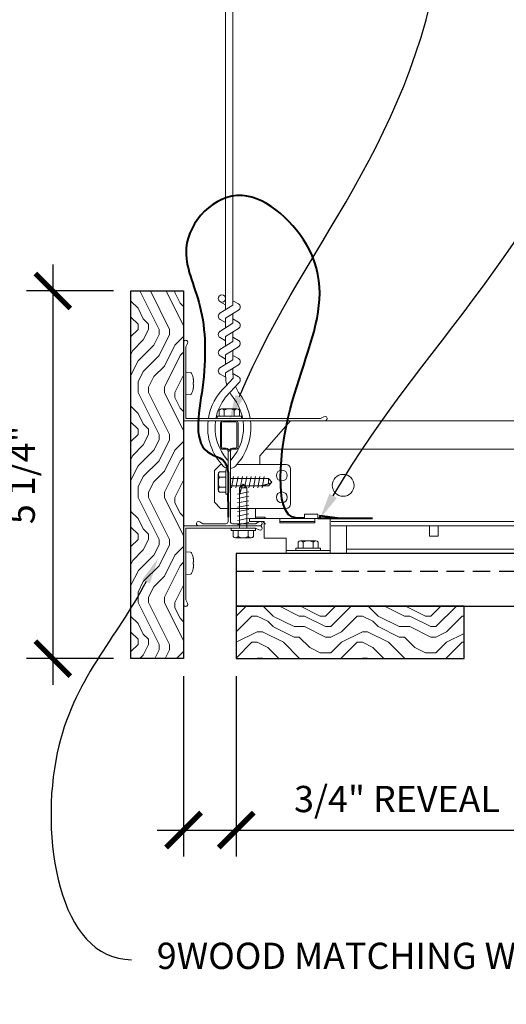
# Model space of a CAD drawing. Units: inches. Extents: x 0 to 3506, y 0 to 1152.
# Drawn here: x 3281 to 3288, y 426 to 440 of the extents above; entities that cross this region are included whole.
import ezdxf
from ezdxf import colors
from ezdxf.entities.mleader import LeaderData, LeaderLine
from ezdxf.enums import TextEntityAlignment as Align
from ezdxf.math import Vec2, Vec3

# ---------------------------------------------------------------- set-up
doc = ezdxf.new("R2010")
doc.units = ezdxf.units.IN
doc.header["$MEASUREMENT"] = 0
doc.header["$PDMODE"] = 3
doc.header["$PDSIZE"] = 0.15625
doc.linetypes.add('HIDDEN', pattern=[0.375, 0.25, -0.125])
doc.layers.get('0').update_dxf_attribs({"lineweight": 25})
for name, color, linetype, lineweight in [('Z-ANNO-DIMS', 1, 'Continuous', 25), ('Z-ANNO-NOTE', 7, 'Continuous', 35), ('Z-CLNG-SUSP', 3, 'Continuous', 18), ('Z-CLNG-TEES', 3, 'Continuous', 18), ('Z-CLNG-WOOD', 5, 'Continuous', 25), ('Z-CLNG-WOOD-PATT', 2, 'Continuous', 15)]:
    doc.layers.add(name, color=color, linetype=linetype, lineweight=lineweight)
doc.layers.add('Z-ANNO-NPLT', color=252, linetype='Continuous', lineweight=35, plot=False)
doc.styles.add('1-4', font='arial.ttf', dxfattribs={"height": 0.375})
doc.styles.get("Standard").update_dxf_attribs({"font": 'arial.ttf', "height": 0.09375})
doc.dimstyles.new('1-4', dxfattribs={"dimscale": 4, "dimtxt": 0.375, "dimasz": 0.125, "dimexe": 0.09375, "dimexo": 0.0625, "dimgap": 0.0625, "dimtad": 1, "dimtoh": 1, "dimdec": 4, "dimzin": 3, "dimdsep": 46, "dimlunit": 5, "dimtxsty": '1-4', "dimblk": 'ARCHTICK', "dimcen": 0, "dimdle": 0.09375, "dimclrd": 256, "dimclre": 256, "dimclrt": 256, "dimadec": 1, "dimazin": 0, "dimtfac": 1, "dimtdec": 4, "dimtofl": 0, "dimtmove": 0, "dimatfit": 3, "dimfxl": 0, "dimfrac": 2, "dimtolj": 1, "dimtzin": 0, "dimlwd": -1, "dimlwe": -1, "dimarcsym": 0})

# ---------------------------------------------------------------- blocks, each defined once
blk = doc.blocks.new('_ARCHTICK')
at = {"color": 0, "linetype": 'ByBlock', "const_width": 0.15}
blk.add_lwpolyline([(-0.5, -0.5), (0.5, 0.5)], dxfattribs=at)
blk = doc.blocks.new('*D40')
at = {"layer": 'Defpoints', "color": 0, "transparency": 16777216}
for p in [(3283.705, 430.766), (3284.457, 430.766), (3284.457, 428.318)]:
    blk.add_point(p, dxfattribs=at)
at = {"layer": 'Z-ANNO-DIMS', "transparency": 16777216}
for p, q in [((3283.705, 430.516), (3283.705, 427.943)), ((3284.457, 430.516), (3284.457, 427.943)), ((3283.33, 428.318), (3284.457, 428.318)), ((3284.457, 428.318), (3288.543, 428.318))]:
    blk.add_line(p, q, dxfattribs=at)
at = {"layer": 'Z-ANNO-DIMS', "transparency": 16777216, "xscale": 0.5, "yscale": 0.5, "zscale": 0.5, "rotation": 180}
blk.add_blockref('_ARCHTICK', (3283.705, 428.318), dxfattribs=at)
at = {"layer": 'Z-ANNO-DIMS', "transparency": 16777216, "xscale": 0.5, "yscale": 0.5, "zscale": 0.5}
blk.add_blockref('_ARCHTICK', (3284.457, 428.318), dxfattribs=at)
at = {"layer": 'Z-ANNO-DIMS', "transparency": 16777216, "insert": (3286.75, 428.762), "char_height": 0.375, "attachment_point": 5, "style": '1-4'}
blk.add_mtext('\\A1;3/4" REVEAL', dxfattribs=at)
blk = doc.blocks.new('*D62')
at = {"layer": 'Defpoints', "color": 0, "transparency": 16777216}
for p in [(3282.955, 436.016), (3281.84, 430.766), (3282.955, 430.766)]:
    blk.add_point(p, dxfattribs=at)
at = {"layer": 'Z-ANNO-DIMS', "transparency": 16777216}
for p, q in [((3281.84, 436.391), (3281.84, 430.391)), ((3282.705, 436.016), (3281.465, 436.016)), ((3282.705, 430.766), (3281.465, 430.766))]:
    blk.add_line(p, q, dxfattribs=at)
at = {"layer": 'Z-ANNO-DIMS', "transparency": 16777216, "xscale": 0.5, "yscale": 0.5, "zscale": 0.5}
for p, rotation in [((3281.84, 436.016), 90), ((3281.84, 430.766), 270)]:
    blk.add_blockref('_ARCHTICK', p, dxfattribs=dict(at, rotation=rotation))
at = {"layer": 'Z-ANNO-DIMS', "transparency": 16777216, "insert": (3281.396, 433.391), "char_height": 0.375, "attachment_point": 5, "rotation": 90, "style": '1-4'}
blk.add_mtext('\\A1;5 1/4"', dxfattribs=at)

msp = doc.modelspace()

# ---------------------------------------------------------------- linework, layer by layer
at = {"layer": 'Z-CLNG-SUSP'}
for p, q in [((3283.84072, 434.68001), (3283.84072, 434.70777)), ((3284.18325, 434.22608), (3284.53125, 434.22608)), ((3284.18325, 434.22608), (3284.18325, 434.19288)), ((3284.21291, 434.22608), (3284.21291, 434.31495)), ((3284.46879, 434.33388), (3284.24571, 434.33388)), ((3284.28508, 434.22608), (3284.28508, 434.31495)), ((3284.42942, 434.22608), (3284.42942, 434.31495)), ((3284.50159, 434.31495), (3284.50159, 434.22608)), ((3284.53125, 434.22608), (3284.53125, 434.19288)), ((3284.17982, 434.19288), (3284.52782, 434.19288)), ((3284.20063, 433.17509), (3284.20063, 433.39817)), ((3284.30843, 433.43097), (3284.21955, 433.43097)), ((3284.30843, 433.46063), (3284.30843, 433.11263)), ((3284.30843, 433.46063), (3284.34163, 433.46063)), ((3284.34163, 433.46063), (3284.34163, 433.11263)), ((3284.30843, 433.3588), (3284.21955, 433.3588)), ((3284.37288, 433.33856), (3284.9147, 433.33856)), ((3284.37288, 433.2347), (3284.9147, 433.2347)), ((3284.3885, 433.20463), (3284.41975, 433.36863)), ((3284.451, 433.20463), (3284.48225, 433.36863)), ((3284.50439, 433.20345), (3284.55632, 433.25538)), ((3284.5135, 433.20463), (3284.54475, 433.36863)), ((3284.53067, 433.20345), (3284.55632, 433.25538)), ((3284.60825, 433.20345), (3284.55632, 433.25538)), ((3284.576, 433.20463), (3284.60725, 433.36863)), ((3284.6385, 433.20463), (3284.66975, 433.36863)), ((3284.701, 433.20463), (3284.73225, 433.36863)), ((3284.7635, 433.20463), (3284.79475, 433.36863)), ((3284.826, 433.20463), (3284.85725, 433.36863)), ((3284.9147, 433.33856), (3284.96663, 433.28663)), ((3284.9147, 433.33856), (3284.9147, 433.26098)), ((3284.9147, 433.26098), (3284.96663, 433.28663)), ((3284.9147, 433.2347), (3284.96663, 433.28663)), ((3284.30843, 433.21446), (3284.21955, 433.21446)), ((3284.21955, 433.14229), (3284.30843, 433.14229)), ((3284.30843, 433.11263), (3284.34163, 433.11263)), ((3284.47432, 433.11475), (3284.63832, 433.146)), ((3284.60825, 433.20345), (3284.53067, 433.20345)), ((3284.47432, 433.05225), (3284.63832, 433.0835)), ((3284.47432, 432.98975), (3284.63832, 433.021)), ((3284.47432, 432.92725), (3284.63832, 432.9585)), ((3284.47432, 432.86475), (3284.63832, 432.896)), ((3284.47432, 432.80225), (3284.63832, 432.8335))]:
    msp.add_line(p, q, dxfattribs=at)
msp.add_lwpolyline([(3283.84072, 434.61187), (3283.84072, 434.6107, -0.05160045), (3283.81693, 434.54714, -0.26126768), (3283.8048, 434.53888), (3283.73639, 434.53289), (3283.73639, 434.85489), (3283.8048, 434.84891, -0.26126768), (3283.81693, 434.84064, -0.05160045), (3283.84072, 434.77708), (3283.84072, 434.77592)], format="xyb", dxfattribs=at)
at = {"layer": 'Z-CLNG-SUSP', "flags": 128}
for points in [[(3283.84717, 434.74441), (3283.84653, 434.74838), (3283.84584, 434.75234), (3283.84511, 434.7563), (3283.84433, 434.76024), (3283.8435, 434.76418), (3283.84262, 434.7681), (3283.84169, 434.77201), (3283.84072, 434.77592)], [(3283.84072, 434.70777), (3283.84169, 434.70787), (3283.84262, 434.70797), (3283.8435, 434.70806), (3283.84433, 434.70815), (3283.84511, 434.70823), (3283.84584, 434.70831), (3283.84653, 434.70838), (3283.84717, 434.70845)], [(3283.84717, 434.67934), (3283.84653, 434.6794), (3283.84584, 434.67948), (3283.84511, 434.67955), (3283.84433, 434.67963), (3283.8435, 434.67972), (3283.84262, 434.67981), (3283.84169, 434.67991), (3283.84072, 434.68001)], [(3283.84072, 434.61187), (3283.84169, 434.61577), (3283.84262, 434.61968), (3283.8435, 434.62361), (3283.84433, 434.62754), (3283.84511, 434.63149), (3283.84584, 434.63544), (3283.84653, 434.63941), (3283.84717, 434.64338)], [(3283.84944, 434.71916), (3283.84928, 434.72233), (3283.84909, 434.7255), (3283.84886, 434.72866), (3283.84859, 434.73182), (3283.84829, 434.73497), (3283.84795, 434.73812), (3283.84758, 434.74127), (3283.84717, 434.74441)], [(3283.84717, 434.70845), (3283.84758, 434.7098), (3283.84795, 434.71114), (3283.84829, 434.71248), (3283.84859, 434.71383), (3283.84886, 434.71516), (3283.84909, 434.7165), (3283.84928, 434.71783), (3283.84944, 434.71916)], [(3283.84944, 434.66862), (3283.84928, 434.66995), (3283.84909, 434.67129), (3283.84886, 434.67262), (3283.84859, 434.67396), (3283.84829, 434.6753), (3283.84795, 434.67664), (3283.84758, 434.67799), (3283.84717, 434.67934)], [(3283.84717, 434.64338), (3283.84758, 434.64652), (3283.84795, 434.64966), (3283.84829, 434.65281), (3283.84859, 434.65597), (3283.84886, 434.65912), (3283.84909, 434.66229), (3283.84928, 434.66545), (3283.84944, 434.66862)], [(3284.81038, 433.2347), (3284.81119, 433.23472), (3284.81212, 433.23477), (3284.81316, 433.23486), (3284.8143, 433.23499), (3284.81554, 433.23515), (3284.8169, 433.23535), (3284.81835, 433.23558), (3284.81991, 433.23585), (3284.82157, 433.23615), (3284.82333, 433.23649), (3284.82519, 433.23687), (3284.82715, 433.23728), (3284.82921, 433.23772), (3284.83136, 433.23819), (3284.83361, 433.2387), (3284.83595, 433.23925), (3284.83837, 433.23983), (3284.84089, 433.24043), (3284.8435, 433.24108), (3284.84619, 433.24175), (3284.84896, 433.24245), (3284.85182, 433.24319), (3284.85475, 433.24395), (3284.85777, 433.24475), (3284.86086, 433.24557), (3284.86402, 433.24642), (3284.86725, 433.2473), (3284.87056, 433.24821), (3284.87393, 433.24914), (3284.87736, 433.2501), (3284.88086, 433.25109), (3284.88441, 433.2521), (3284.88802, 433.25313), (3284.89169, 433.25419), (3284.89541, 433.25527), (3284.89918, 433.25637), (3284.90299, 433.25749), (3284.90685, 433.25864), (3284.91076, 433.2598), (3284.9147, 433.26098)], [(3284.50439, 433.09913), (3284.50441, 433.09995), (3284.50446, 433.10088), (3284.50455, 433.10191), (3284.50468, 433.10305), (3284.50484, 433.1043), (3284.50504, 433.10565), (3284.50527, 433.10711), (3284.50554, 433.10867), (3284.50584, 433.11033), (3284.50618, 433.11209), (3284.50656, 433.11395), (3284.50697, 433.11591), (3284.50741, 433.11796), (3284.50788, 433.12012), (3284.5084, 433.12236), (3284.50894, 433.1247), (3284.50952, 433.12713), (3284.51012, 433.12965), (3284.51077, 433.13225), (3284.51144, 433.13494), (3284.51214, 433.13772), (3284.51288, 433.14057), (3284.51364, 433.14351), (3284.51444, 433.14652), (3284.51526, 433.14961), (3284.51611, 433.15277), (3284.51699, 433.15601), (3284.5179, 433.15931), (3284.51883, 433.16268), (3284.51979, 433.16611), (3284.52078, 433.16961), (3284.52179, 433.17317), (3284.52282, 433.17678), (3284.52388, 433.18044), (3284.52496, 433.18416), (3284.52606, 433.18793), (3284.52718, 433.19175), (3284.52833, 433.19561), (3284.52949, 433.19951), (3284.53067, 433.20345)]]:
    msp.add_lwpolyline(points, dxfattribs=at)
at = {"layer": 'Z-CLNG-SUSP', "extrusion": (0, 0, -1), "flags": 128}
for points in [[(-3284.21291, 434.31495), (-3284.23009, 434.32881), (-3284.249, 434.33141), (-3284.2679, 434.32881), (-3284.28508, 434.31495)], [(-3284.28508, 434.31495), (-3284.31944, 434.32881), (-3284.35725, 434.33141), (-3284.39506, 434.32881), (-3284.42942, 434.31495)], [(-3284.42942, 434.31495), (-3284.4466, 434.32881), (-3284.4655, 434.33141), (-3284.48441, 434.32881), (-3284.50159, 434.31495)], [(-3284.21955, 433.43097), (-3284.2057, 433.41379), (-3284.2031, 433.39488), (-3284.2057, 433.37598), (-3284.21955, 433.3588)], [(-3284.21955, 433.3588), (-3284.2057, 433.32444), (-3284.2031, 433.28663), (-3284.2057, 433.24881), (-3284.21955, 433.21446)], [(-3284.21955, 433.21446), (-3284.2057, 433.19728), (-3284.2031, 433.17838), (-3284.2057, 433.15947), (-3284.21955, 433.14229)]]:
    msp.add_lwpolyline(points, dxfattribs=at)
at = {"layer": 'Z-CLNG-SUSP'}
for centre, start, end in [((3284.24571, 434.29599), 90, 149.969892), ((3284.46879, 434.29599), 30.030108, 90), ((3284.23851, 433.39817), 120.030108, 180), ((3284.23851, 433.17509), 180, 239.969892)]:
    msp.add_arc(centre, 0.03789, start, end, dxfattribs=at)
at = {"layer": 'Z-CLNG-TEES'}
for p, q in [((3284.79475, 433.53663), (3284.79475, 433.66163)), ((3284.87678, 433.75538), (3308.10756, 433.75538)), ((3284.14525, 433.44963), (3284.23225, 433.53663)), ((3284.2509, 433.53663), (3284.23225, 433.53663)), ((3284.34163, 433.48088), (3284.34163, 433.59447)), ((3285.16975, 433.53663), (3284.4636, 433.53663)), ((3284.14525, 433.44963), (3284.14525, 432.99863)), ((3285.23225, 432.97413), (3285.23225, 433.47413)), ((3284.14525, 432.99863), (3284.23225, 432.91163)), ((3284.34163, 432.91163), (3284.23225, 432.91163)), ((3284.37288, 432.91163), (3285.16975, 432.91163)), ((3284.73225, 432.76613), (3284.73225, 432.91163)), ((3284.73225, 432.78663), (3284.86213, 432.78663)), ((3284.73225, 432.72413), (3284.83624, 432.72413)), ((3284.83624, 432.72413), (3284.8738, 432.68657)), ((3284.86213, 432.78663), (3284.88263, 432.76613)), ((3285.8118, 432.72413), (3307.00034, 432.72413)), ((3284.22189, 432.66156), (3284.22191, 432.66163)), ((3285.8118, 432.66163), (3307.00034, 432.66163)), ((3286.03055, 432.26613), (3286.03055, 432.66163)), ((3286.03055, 432.32863), (3294.51764, 432.32863)), ((3286.03055, 432.26613), (3294.51764, 432.26613))]:
    msp.add_line(p, q, dxfattribs=at)
msp.add_lwpolyline([(3285.72214, 434.16163), (3283.70514, 434.16163), (3283.70514, 435.28009, -1.30322537), (3283.76345, 435.26446), (3283.73639, 435.21759), (3283.73639, 434.19288), (3285.65964, 434.19288), (3285.70651, 434.21994, -1.30322537)], format="xyb", close=True, dxfattribs=at)
msp.add_lwpolyline([(3287.21223, 432.66163), (3287.21223, 432.51613), (3287.33723, 432.51613), (3287.33723, 432.66163)], dxfattribs=at)
for centre, radius in [((3285.10725, 433.38038), 0.07812), ((3285.98225, 433.23975), 0.15625), ((3285.10725, 433.06788), 0.07812)]:
    msp.add_circle(centre, radius, dxfattribs=at)
for centre, start, end in [((3285.16975, 433.47413), 360, 90), ((3285.16975, 432.97413), 270, 0)]:
    msp.add_arc(centre, 0.0625, start, end, dxfattribs=at)

# ---------------------------------------------------------------- texts
at = {"layer": 'Z-ANNO-NPLT'}
msp.add_text('3/4" THICK MEMBERS', height=132, rotation=32.82588, dxfattribs=at).set_placement((1799.12124, 120.12406), align=Align.TOP_LEFT)

# ---------------------------------------------------------------- leaders
at = {"layer": 'Z-ANNO-NOTE'}
ml = msp.add_multileader_mtext('Standard', dxfattribs=at)
ml.set_content('9WOOD SAFETY CLIP (FACTORY ATACHED) ', color=256, style='1-4')
ml.set_leader_properties()
ml.build(insert=Vec2(0, 0))
ml.multileader.update_dxf_attribs({"leader_type": 2, "text_right_attachment_type": 3, "dogleg_length": 0.36, "arrow_head_size": 0.375, "scale": 4})
ctx = ml.context
ctx.base_point, ctx.scale, ctx.char_height, ctx.arrow_head_size, ctx.landing_gap_size, ctx.plane_origin = Vec3(3300.65756, 426.86447), 4, 0.375, 0.375, 0.36, Vec3(3300.91699, 423.0615)
ctx.right_attachment, ctx.text_align_type = 3, 2
notes = []
notes.append((ctx, [(0, (1, 1, 0), (3308.26759, 426.22617), (-1, 0), 1.44, [(0, [(3308.62534, 432.66163), (3308.38612, 426.47037)], 0, [])])]))
ctx.mtext.insert, ctx.mtext.width, ctx.mtext.alignment, ctx.mtext.flow_direction = Vec3(3306.46759, 427.1071), 6.0627207, 3, 5
ml = msp.add_multileader_mtext('Standard', dxfattribs=at)
ml.set_content('9WOOD MATCHING WOOD TRIM (ATTACHMENT HARDWARE AND INSTALLATION BY SUBCONTRACTOR)', color=256, style='1-4')
ml.set_leader_properties()
ml.build(insert=Vec2(0, 0))
ml.multileader.update_dxf_attribs({"leader_type": 2, "text_right_attachment_type": 3, "dogleg_length": 0.36, "arrow_head_size": 0.375, "scale": 4})
ctx = ml.context
ctx.base_point, ctx.scale, ctx.char_height, ctx.arrow_head_size, ctx.landing_gap_size, ctx.plane_origin = Vec3(3282.96314, 426.46813), 4, 0.375, 0.375, 0.36, Vec3(3284.99097, 426.87297)
ctx.right_attachment = 3
notes.append((ctx, [(0, (1, 1, 0), (3281.52314, 426.46813), (1, 0), 1.44, [(0, [(3283.3426, 432.20064), (3281.90322, 429.42365)], 0, [])])]))
ctx.mtext.insert, ctx.mtext.width, ctx.mtext.flow_direction = Vec3(3283.32314, 426.71075), 10.0079958, 5
for ctx, leaders in notes:
    for number, flags, end, landing, length, lines in leaders:
        leader = LeaderData()
        leader.index, (leader.has_last_leader_line, leader.has_dogleg_vector, leader.attachment_direction) = number, flags
        leader.last_leader_point, leader.dogleg_vector, leader.dogleg_length = Vec3(end), Vec3(landing), length
        for number, points, colour, breaks in lines:
            line = LeaderLine()
            line.index, line.vertices, line.color, line.breaks = number, Vec3.list(points), colors.encode_raw_color(colour), breaks
            leader.lines.append(line)
        ctx.leaders.append(leader)

# ---------------------------------------------------------------- next in the draw order: leaders
ml = msp.add_multileader_mtext('Standard', dxfattribs=at)
ml.set_content('SUPPLEMENTAL 15/16" HD T-BAR MAINRUNNER (BY SUBCONTRACTOR)', color=256)
ml.set_leader_properties()
ml.build(insert=Vec2(0, 0))
ml.multileader.update_dxf_attribs({"leader_type": 2, "text_right_attachment_type": 3, "dogleg_length": 0.36, "arrow_head_size": 0.375, "scale": 4})
ctx = ml.context
ctx.base_point, ctx.scale, ctx.char_height, ctx.arrow_head_size, ctx.landing_gap_size, ctx.plane_origin = Vec3(3288.31532, 443.89998), 4, 0.375, 0.375, 0.36, Vec3(3286.96041, 443.41332)
ctx.right_attachment = 3
notes = []
notes.append((ctx, [(0, (1, 1, 0), (3286.87532, 443.89998), (1, 0), 1.44, [(0, [(3284.35725, 434.16163), (3287.45471, 441.55545)], 0, [])])]))
ctx.mtext.insert, ctx.mtext.width, ctx.mtext.flow_direction = Vec3(3288.67532, 444.14261), 6.7665849, 5
ctx.mtext.has_bg_fill, ctx.mtext.bg_color, ctx.mtext.bg_scale_factor, ctx.mtext.bg_transparency, ctx.mtext.use_window_bg_color = 1, -1023410167, 1.5, 0, 1
for ctx, leaders in notes:
    for number, flags, end, landing, length, lines in leaders:
        leader = LeaderData()
        leader.index, (leader.has_last_leader_line, leader.has_dogleg_vector, leader.attachment_direction) = number, flags
        leader.last_leader_point, leader.dogleg_vector, leader.dogleg_length = Vec3(end), Vec3(landing), length
        for number, points, colour, breaks in lines:
            line = LeaderLine()
            line.index, line.vertices, line.color, line.breaks = number, Vec3.list(points), colors.encode_raw_color(colour), breaks
            leader.lines.append(line)
        ctx.leaders.append(leader)

# ---------------------------------------------------------------- next in the draw order: linework, layer by layer
at = {"layer": 'Z-CLNG-TEES'}
for p, q in [((3284.30495, 435.93596), (3284.28102, 435.95141)), ((3284.30495, 435.81651), (3284.22634, 435.86227)), ((3284.79475, 433.66163), (3285.23225, 434.16163)), ((3285.23225, 434.16163), (3307.75209, 434.16163))]:
    msp.add_line(p, q, dxfattribs=at)
for points in [[(3284.2232, 435.69732), (3284.40955, 435.81317), (3284.40955, 442.98485)], [(3284.30495, 435.74815), (3284.30495, 442.98485)], [(3284.2232, 435.43732), (3284.40955, 435.55317), (3284.40955, 435.69001)], [(3284.2232, 435.17732), (3284.40955, 435.29317), (3284.40955, 435.43001)], [(3284.2232, 434.91732), (3284.40955, 435.03317), (3284.40955, 435.17001)]]:
    msp.add_lwpolyline(points, dxfattribs=at)
for points in [[(3284.40955, 435.87507), (3284.48816, 435.8293, -0.56534913), (3284.48946, 435.73969), (3284.30495, 435.62498), (3284.30495, 435.48815)], [(3284.30495, 435.56314), (3284.22634, 435.6089, -0.57928661), (3284.22693, 435.69964)], [(3284.30495, 435.22815), (3284.30495, 435.36498), (3284.48946, 435.47969, 0.56534913), (3284.48816, 435.5693), (3284.40955, 435.61507)], [(3284.30495, 435.30314), (3284.22634, 435.3489, -0.57928661), (3284.22693, 435.43964)], [(3284.40955, 435.35507), (3284.48816, 435.3093, -0.56534913), (3284.48946, 435.21969), (3284.30495, 435.10498), (3284.30495, 434.96815)], [(3284.30495, 435.04314), (3284.22634, 435.0889, -0.57928661), (3284.22693, 435.17964)], [(3284.40955, 435.09507), (3284.48816, 435.0493, -0.56534913), (3284.48946, 434.95969), (3284.30495, 434.84498), (3284.30495, 434.80399, 0.06752809), (3284.32303, 434.67077)], [(3284.22693, 434.91964, 0.57928661), (3284.22634, 434.8289), (3284.30495, 434.78314)], [(3284.40955, 434.91001), (3284.40955, 434.83938, 0.03490952), (3284.41441, 434.76982), (3284.30495, 434.65118, 0.16766341), (3284.0595, 434.19288, 0.16766341)], [(3284.40957, 434.83506), (3284.48816, 434.7893, -0.47961221), (3284.50029, 434.70864), (3284.30495, 434.49693, 0.12278224), (3284.16579, 434.19288, 0.12278224)], [(3284.655, 434.19288, 0.12035056), (3284.50807, 434.54137, -0.06285654), (3284.44661, 434.65047)], [(3284.54885, 434.19288, 0.12139394), (3284.41211, 434.49467, -0.04141373), (3284.36651, 434.56364)], [(3284.05511, 434.16163, 0.22640155), (3284.27463, 433.5111, 0.15032258), (3284.34163, 433.48088)], [(3284.16068, 434.16163, 0.22302278), (3284.33413, 433.6005, 0.07745984), (3284.34163, 433.59447)], [(3284.37288, 433.48088, 0.15032258), (3284.43988, 433.5111, 0.22640155), (3284.65939, 434.16163, 0.22640155)], [(3284.37288, 433.59447, 0.07745984), (3284.38037, 433.6005, 0.22258101), (3284.55392, 434.16163, 0.22258101)]]:
    msp.add_lwpolyline(points, format="xyb", dxfattribs=at)
for points in [[(3284.77913, 432.71994), (3284.73225, 432.69288), (3284.40413, 432.69288, -0.41421356), (3284.37288, 432.72413), (3284.37288, 433.72413, -0.41421356), (3284.40413, 433.75538), (3284.451, 433.75538, 0.41421356), (3284.48225, 433.78663), (3284.48225, 434.13038, 0.41421356), (3284.451, 434.16163), (3284.2635, 434.16163, 0.41421356), (3284.23225, 434.13038), (3284.23225, 433.78663, 0.41421356), (3284.2635, 433.75538), (3284.31038, 433.75538, -0.41421356), (3284.34163, 433.72413), (3284.34163, 432.72413, -0.41421356), (3284.31038, 432.69288), (3283.98225, 432.69288), (3283.93538, 432.71994, 1.30322537), (3283.91975, 432.66163), (3284.79475, 432.66163, 1.30322537)], [(3284.31038, 433.77205), (3284.2635, 433.77205, -0.41421356), (3284.24788, 433.78767), (3284.24788, 434.13142, -0.41421356), (3284.2635, 434.14705), (3284.451, 434.14705, -0.41421356), (3284.46663, 434.13142), (3284.46663, 433.78767, -0.41421356), (3284.451, 433.77205), (3284.40413, 433.77205, 0.41421356), (3284.35725, 433.72517, 0.41421356)]]:
    msp.add_lwpolyline(points, format="xyb", close=True, dxfattribs=at)
msp.add_circle((3284.25265, 435.90747), 0.0523, dxfattribs=at)

# ---------------------------------------------------------------- next in the draw order: leaders
at = {"layer": 'Z-ANNO-NOTE'}
ml = msp.add_multileader_mtext('Standard', dxfattribs=at)
ml.set_content('LIFT & LOCK DOUBLE STEP CLIP (FACTORY ATTACHED)', color=256)
ml.set_leader_properties()
ml.build(insert=Vec2(0, 0))
ml.multileader.update_dxf_attribs({"leader_type": 2, "text_right_attachment_type": 3, "dogleg_length": 0.36, "arrow_head_size": 0.375, "scale": 4})
ctx = ml.context
ctx.base_point, ctx.scale, ctx.char_height, ctx.arrow_head_size, ctx.landing_gap_size, ctx.plane_origin = Vec3(3290.71729, 441.44872), 4, 0.375, 0.375, 0.36, Vec3(3289.36238, 440.96205)
ctx.right_attachment = 3
notes = []
notes.append((ctx, [(0, (1, 1, 0), (3289.27729, 441.44872), (1, 0), 1.44, [(0, [(3285.6515, 432.76613), (3289.99759, 440.23756)], 0, [])])]))
ctx.mtext.insert, ctx.mtext.width, ctx.mtext.flow_direction = Vec3(3291.07729, 441.69135), 7.3124, 5
ctx.mtext.has_bg_fill, ctx.mtext.bg_color, ctx.mtext.bg_scale_factor, ctx.mtext.bg_transparency, ctx.mtext.use_window_bg_color = 1, -1023410167, 1.5, 0, 1
for ctx, leaders in notes:
    for number, flags, end, landing, length, lines in leaders:
        leader = LeaderData()
        leader.index, (leader.has_last_leader_line, leader.has_dogleg_vector, leader.attachment_direction) = number, flags
        leader.last_leader_point, leader.dogleg_vector, leader.dogleg_length = Vec3(end), Vec3(landing), length
        for number, points, colour, breaks in lines:
            line = LeaderLine()
            line.index, line.vertices, line.color, line.breaks = number, Vec3.list(points), colors.encode_raw_color(colour), breaks
            leader.lines.append(line)
        ctx.leaders.append(leader)

# ---------------------------------------------------------------- next in the draw order: leaders
ml = msp.add_multileader_mtext('Standard', dxfattribs=at)
ml.set_content('9WOOD SINGLE STEP CLIP (FACTORY ATTACHED)', color=256, style='1-4')
ml.set_leader_properties()
ml.build(insert=Vec2(0, 0))
ml.multileader.update_dxf_attribs({"leader_type": 2, "text_right_attachment_type": 3, "dogleg_length": 0.36, "arrow_head_size": 0.375, "scale": 4})
ctx = ml.context
ctx.base_point, ctx.scale, ctx.char_height, ctx.arrow_head_size, ctx.landing_gap_size, ctx.plane_origin = Vec3(3298.32967, 428.50134), 4, 0.375, 0.375, 0.36, Vec3(3310.30429, 431.73873)
ctx.right_attachment, ctx.text_align_type = 3, 2
notes = []
notes.append((ctx, [(0, (1, 1, 0), (3307.31539, 427.86304), (-1, 0), 1.44, [(0, [(3307.41602, 432.72413), (3307.24348, 428.12896)], 0, [])])]))
ctx.mtext.insert, ctx.mtext.width, ctx.mtext.alignment, ctx.mtext.flow_direction = Vec3(3305.51539, 428.74397), 6.8685454, 3, 5
ctx.mtext.has_bg_fill, ctx.mtext.bg_color, ctx.mtext.bg_scale_factor, ctx.mtext.bg_transparency, ctx.mtext.use_window_bg_color = 1, -1023410167, 1.5, 0, 1
for ctx, leaders in notes:
    for number, flags, end, landing, length, lines in leaders:
        leader = LeaderData()
        leader.index, (leader.has_last_leader_line, leader.has_dogleg_vector, leader.attachment_direction) = number, flags
        leader.last_leader_point, leader.dogleg_vector, leader.dogleg_length = Vec3(end), Vec3(landing), length
        for number, points, colour, breaks in lines:
            line = LeaderLine()
            line.index, line.vertices, line.color, line.breaks = number, Vec3.list(points), colors.encode_raw_color(colour), breaks
            leader.lines.append(line)
        ctx.leaders.append(leader)

# ---------------------------------------------------------------- next in the draw order: hatches: boundary and pattern name
at = {"layer": 'Z-CLNG-WOOD-PATT'}
h = msp.add_hatch(dxfattribs=at)
h.set_pattern_fill('ENDGRAIN', color=256, scale=1.5, angle=90, style=0)
h.set_pattern_definition([(90, (3283.9551, 430.9661), (-1.5, 1.5), [0.075, -1.425]), (90, (3283.8051, 429.9161), (-1.5, 1.5), [0.15, -1.35]), (90, (3283.7301, 430.8911), (-1.5, 1.5), [0.075, -1.425]), (90, (3283.5801, 429.9911), (-1.5, 1.5), [0.075, -1.425]), (90, (3283.5051, 430.8911), (-1.5, 1.5), [0.075, -1.425]), (90, (3283.4301, 430.0661), (-1.5, 1.5), [0.075, -1.425]), (90, (3283.3551, 430.8911), (-1.5, 1.5), [0.075, -1.425]), (90, (3283.2051, 430.0661), (-1.5, 1.5), [0.075, -0.825, 0.075, -0.525]), (90, (3283.0551, 430.0661), (-1.5, 1.5), [0.15, -0.75, 0.075, -0.525]), (90, (3282.8301, 429.9911), (-1.5, 1.5), [0.075, -0.225, 0.075, -0.6, 0.075, -0.45]), (90, (3282.6801, 429.9161), (-1.5, 1.5), [0.075, -0.3, 0.15, -0.975]), (90, (3282.6051, 430.8911), (-1.5, 1.5), [0.075, -1.425]), (90, (3282.5301, 429.9161), (-1.5, 1.5), [0.075, -0.375, 0.075, -0.975]), (135, (3283.9551, 429.7661), (-1.5, -4e-16), [0.21213, -1.9092]), (135, (3283.9551, 431.0411), (-1.5, -4e-16), [0.42426, -1.69706]), (135, (3283.2051, 431.0411), (-1.5, -4e-16), [0.10607, -2.01526]), (135, (3283.0551, 429.7661), (-1.5, -4e-16), [0.3182, -1.80312]), (135, (3283.0551, 431.0411), (-1.5, -4e-16), [0.53033, -1.591]), (135, (3282.8301, 431.0411), (-1.5, -4e-16), [0.3182, -1.80312]), (45, (3282.6801, 430.7411), (-2e-16, 1.5), [0.10607, -2.01526]), (45, (3283.8801, 430.2161), (-2e-16, 1.5), [0.21213, -1.9092]), (45, (3283.2801, 430.2911), (-2e-16, 1.5), [0.21213, -1.9092]), (45, (3283.5801, 430.7411), (-2e-16, 1.5), [0.21213, -1.9092]), (45, (3282.9801, 430.6661), (-2e-16, 1.5), [0.21213, -1.9092]), (45, (3282.8301, 430.7411), (-2e-16, 1.5), [0.3182, -1.80312]), (45, (3283.7301, 430.3661), (-2e-16, 1.5), [0.3182, -1.80312]), (45, (3283.6551, 430.5911), (-2e-16, 1.5), [0.3182, -1.80312]), (45, (3283.1301, 430.3661), (-2e-16, 1.5), [0.3182, -1.80312]), (45, (3283.0551, 430.5161), (-2e-16, 1.5), [0.3182, -1.80312]), (116.565, (3283.65514, 429.8411), (-6e-10, 1.5), [0.1677, -3.1864]), (116.565, (3283.73014, 430.9661), (-6e-10, 1.5), [0.67082, -2.68328]), (116.565, (3283.50514, 430.9661), (-6e-10, 1.5), [0.67082, -2.68328]), (116.565, (3283.35514, 430.9661), (-6e-10, 1.5), [0.67082, -1.005, 0.33541, -1.34287]), (116.565, (3283.13014, 431.1161), (-6e-10, 1.5), [0.1677, -3.1864]), (116.565, (3282.60514, 429.7661), (-6e-10, 1.5), [0.1677, -3.1864]), (116.565, (3282.60514, 430.9661), (-6e-10, 1.5), [0.3354, -3.0187]), (63.435, (3283.95514, 430.5911), (6e-10, 1.5), [0.3354, -3.0187]), (63.435, (3283.58014, 430.0661), (6e-10, 1.5), [0.3354, -3.0187]), (63.435, (3283.80514, 430.0661), (6e-10, 1.5), [0.1677, -3.1864]), (63.435, (3283.43014, 430.1411), (6e-10, 1.5), [0.50312, -2.85099]), (63.435, (3283.43014, 430.4411), (6e-10, 1.5), [0.3354, -3.0187]), (63.435, (3283.35514, 430.5911), (6e-10, 1.5), [0.3354, -3.0187]), (63.435, (3283.20514, 430.1411), (6e-10, 1.5), [0.1677, -3.1864]), (63.435, (3283.05514, 430.2161), (6e-10, 1.5), [0.1677, -3.1864]), (63.435, (3282.75514, 430.8161), (6e-10, 1.5), [0.1677, -3.1864]), (63.435, (3283.28014, 430.7411), (6e-10, 1.5), [0.1677, -3.1864]), (63.435, (3282.83014, 430.0661), (6e-10, 1.5), [0.50312, -2.85099]), (63.435, (3282.68014, 429.9911), (6e-10, 1.5), [0.3354, -3.0187]), (63.435, (3283.13014, 430.8161), (6e-10, 1.5), [0.1677, -1.5093, 0.1677, -1.5094]), (63.435, (3282.83014, 430.3661), (6e-10, 1.5), [0.3354, -3.0187]), (63.435, (3282.68014, 430.4411), (6e-10, 1.5), [0.3354, -3.0187]), (63.435, (3282.53014, 429.9911), (6e-10, 1.5), [0.3354, -3.0187]), (63.435, (3282.53014, 430.4411), (6e-10, 1.5), [0.3354, -3.0187])])
h.paths.add_polyline_path([(3282.95514, 430.76613), (3283.70514, 430.76613), (3283.70514, 436.01613), (3282.95514, 436.01613)])
h = msp.add_hatch(dxfattribs=at)
h.set_pattern_fill('ENDGRAIN', color=256, scale=1.5, angle=180, style=0)
h.set_pattern_definition([(180, (3289.2551, 336.4978), (-1.5, -1.5), [0.075, -1.425]), (180, (3290.3051, 336.3478), (-1.5, -1.5), [0.15, -1.35]), (180, (3289.3301, 336.2728), (-1.5, -1.5), [0.075, -1.425]), (180, (3290.2301, 336.1228), (-1.5, -1.5), [0.075, -1.425]), (180, (3289.3301, 336.0478), (-1.5, -1.5), [0.075, -1.425]), (180, (3290.1551, 335.9728), (-1.5, -1.5), [0.075, -1.425]), (180, (3289.3301, 335.8978), (-1.5, -1.5), [0.075, -1.425]), (180, (3290.1551, 335.7478), (-1.5, -1.5), [0.075, -0.825, 0.075, -0.525]), (180, (3290.1551, 335.5978), (-1.5, -1.5), [0.15, -0.75, 0.075, -0.525]), (180, (3290.2301, 335.3728), (-1.5, -1.5), [0.075, -0.225, 0.075, -0.6, 0.075, -0.45]), (180, (3290.3051, 335.2228), (-1.5, -1.5), [0.075, -0.3, 0.15, -0.975]), (180, (3289.3301, 335.1478), (-1.5, -1.5), [0.075, -1.425]), (180, (3290.3051, 335.0728), (-1.5, -1.5), [0.075, -0.375, 0.075, -0.975]), (225, (3290.4551, 336.4978), (-2e-15, -1.5), [0.212132, -1.909189]), (225, (3289.1801, 336.4978), (-2e-15, -1.5), [0.424264, -1.697056]), (225, (3289.1801, 335.7478), (-2e-15, -1.5), [0.106065, -2.015255]), (225, (3290.4551, 335.5978), (-2e-15, -1.5), [0.318198, -1.803122]), (225, (3289.1801, 335.5978), (-2e-15, -1.5), [0.53033, -1.59099]), (225, (3289.1801, 335.3728), (-2e-15, -1.5), [0.318198, -1.803122]), (135, (3289.4801, 335.2228), (-1.5, 2e-15), [0.106065, -2.015255]), (135, (3290.0051, 336.4228), (-1.5, 2e-15), [0.212132, -1.909189]), (135, (3289.9301, 335.8228), (-1.5, 2e-15), [0.212132, -1.909189]), (135, (3289.4801, 336.1228), (-1.5, 2e-15), [0.212132, -1.909189]), (135, (3289.5551, 335.5228), (-1.5, 2e-15), [0.212132, -1.909189]), (135, (3289.4801, 335.3728), (-1.5, 2e-15), [0.318198, -1.803122]), (135, (3289.8551, 336.2728), (-1.5, 2e-15), [0.318198, -1.803122]), (135, (3289.6301, 336.1978), (-1.5, 2e-15), [0.318198, -1.803122]), (135, (3289.8551, 335.6728), (-1.5, 2e-15), [0.318198, -1.803122]), (135, (3289.7051, 335.5978), (-1.5, 2e-15), [0.318198, -1.803122]), (206.56505, (3290.3801, 336.1978), (-1.5, -6e-10), [0.167705, -3.186397]), (206.56505, (3289.2551, 336.2728), (-1.5, -6e-10), [0.67082, -2.683282]), (206.56505, (3289.2551, 336.0478), (-1.5, -6e-10), [0.67082, -2.683282]), (206.56505, (3289.2551, 335.8978), (-1.5, -6e-10), [0.670821, -1.005, 0.335415, -1.342866]), (206.56505, (3289.1051, 335.6728), (-1.5, -6e-10), [0.167705, -3.186397]), (206.56505, (3290.4551, 335.1478), (-1.5, -6e-10), [0.167705, -3.186397]), (206.56505, (3289.2551, 335.1478), (-1.5, -6e-10), [0.33541, -3.018692]), (153.43495, (3289.6301, 336.4978), (-1.5, 6e-10), [0.33541, -3.018692]), (153.43495, (3290.1551, 336.1228), (-1.5, 6e-10), [0.33541, -3.018692]), (153.43495, (3290.1551, 336.3478), (-1.5, 6e-10), [0.167705, -3.186392]), (153.43495, (3290.0801, 335.9728), (-1.5, 6e-10), [0.503115, -2.850987]), (153.43495, (3289.7801, 335.9728), (-1.5, 6e-10), [0.33541, -3.018692]), (153.43495, (3289.6301, 335.8978), (-1.5, 6e-10), [0.33541, -3.018692]), (153.43495, (3290.0801, 335.7478), (-1.5, 6e-10), [0.167705, -3.186392]), (153.43495, (3290.0051, 335.5978), (-1.5, 6e-10), [0.167705, -3.186392]), (153.43495, (3289.4051, 335.2978), (-1.5, 6e-10), [0.167705, -3.186392]), (153.43495, (3289.4801, 335.8228), (-1.5, 6e-10), [0.167705, -3.186392]), (153.43495, (3290.1551, 335.3728), (-1.5, 6e-10), [0.503115, -2.850987]), (153.43495, (3290.2301, 335.2228), (-1.5, 6e-10), [0.33541, -3.018692]), (153.43495, (3289.4051, 335.6728), (-1.5, 6e-10), [0.1677, -1.5093, 0.1677, -1.509402]), (153.43495, (3289.8551, 335.3728), (-1.5, 6e-10), [0.33541, -3.018692]), (153.43495, (3289.7801, 335.2228), (-1.5, 6e-10), [0.33541, -3.018692]), (153.43495, (3290.2301, 335.0728), (-1.5, 6e-10), [0.33541, -3.018692]), (153.43495, (3289.7801, 335.0728), (-1.5, 6e-10), [0.33541, -3.018692])])
h.paths.add_polyline_path([(3284.45668, 431.51613), (3284.45668, 430.76613), (3287.70668, 430.76613), (3287.70668, 431.51613)])

# ---------------------------------------------------------------- next in the draw order: linework, layer by layer
at = {"layer": 'Z-CLNG-SUSP'}
for p, q in [((3284.50439, 432.63038), (3284.50439, 433.20345)), ((3284.60825, 432.63038), (3284.60825, 433.20345)), ((3284.47432, 432.73975), (3284.63832, 432.771)), ((3284.47432, 432.67725), (3284.63832, 432.7085)), ((3285.0765, 432.72413), (3285.5765, 432.72413)), ((3284.38232, 432.59718), (3284.38232, 432.63038)), ((3284.73032, 432.63038), (3284.38232, 432.63038)), ((3284.73032, 432.59718), (3284.38232, 432.59718)), ((3284.41198, 432.5083), (3284.41198, 432.59718)), ((3284.48415, 432.59718), (3284.48415, 432.5083)), ((3284.62849, 432.59718), (3284.62849, 432.5083)), ((3284.70066, 432.59718), (3284.70066, 432.5083)), ((3284.73032, 432.59718), (3284.73032, 432.63038)), ((3284.44478, 432.48938), (3284.66786, 432.48938)), ((3285.33841, 432.4302), (3285.33841, 432.34133)), ((3285.37121, 432.44913), (3285.59429, 432.44913)), ((3285.41058, 432.34133), (3285.41058, 432.4302)), ((3285.55492, 432.34133), (3285.55492, 432.4302)), ((3285.62709, 432.34133), (3285.62709, 432.4302)), ((3285.79525, 432.30813), (3285.17025, 432.30813)), ((3285.65675, 432.34133), (3285.30875, 432.34133)), ((3285.30875, 432.34133), (3285.30875, 432.30813)), ((3285.65675, 432.30813), (3285.30875, 432.30813)), ((3285.65675, 432.34133), (3285.65675, 432.30813)), ((3283.84072, 432.14324), (3283.84072, 432.11549))]:
    msp.add_line(p, q, dxfattribs=at)
at = {"layer": 'Z-CLNG-SUSP', "lineweight": 40}
msp.add_line((3285.62025, 432.77224), (3286.4015, 432.77224), dxfattribs=at)
at = {"layer": 'Z-CLNG-SUSP'}
for points in [[(3285.62025, 432.76613), (3285.62025, 432.82813), (3285.43275, 432.82813), (3285.43275, 432.76613)], [(3285.5765, 432.76613), (3285.5765, 432.70363), (3285.0765, 432.70363), (3285.0765, 432.76613)]]:
    msp.add_lwpolyline(points, dxfattribs=at)
msp.add_lwpolyline([(3285.79525, 432.26613), (3285.17025, 432.26613), (3285.17025, 432.48513), (3284.85725, 432.48513), (3284.85725, 432.72413), (3284.64525, 432.72413), (3284.64525, 432.76613), (3285.79525, 432.76613)], close=True, dxfattribs=at)
at = {"layer": 'Z-CLNG-SUSP', "lineweight": 40}
msp.add_lwpolyline([(3285.9015, 432.77224), (3285.6515, 432.80349), (3285.6515, 432.77224)], dxfattribs=at)
at = {"layer": 'Z-CLNG-SUSP', "extrusion": (0, 0, -1), "flags": 128}
for points in [[(-3284.48415, 432.5083), (-3284.46697, 432.49445), (-3284.44807, 432.49185), (-3284.42916, 432.49445), (-3284.41198, 432.5083)], [(-3284.62849, 432.5083), (-3284.59413, 432.49445), (-3284.55632, 432.49185), (-3284.5185, 432.49445), (-3284.48415, 432.5083)], [(-3284.70066, 432.5083), (-3284.68348, 432.49445), (-3284.66457, 432.49185), (-3284.64567, 432.49445), (-3284.62849, 432.5083)], [(-3285.41058, 432.4302), (-3285.3934, 432.44406), (-3285.3745, 432.44666), (-3285.35559, 432.44406), (-3285.33841, 432.4302)], [(-3285.55492, 432.4302), (-3285.52056, 432.44406), (-3285.48275, 432.44666), (-3285.44494, 432.44406), (-3285.41058, 432.4302)], [(-3285.62709, 432.4302), (-3285.60991, 432.44406), (-3285.591, 432.44666), (-3285.5721, 432.44406), (-3285.55492, 432.4302)]]:
    msp.add_lwpolyline(points, dxfattribs=at)
at = {"layer": 'Z-CLNG-SUSP'}
msp.add_lwpolyline([(3283.84072, 432.21139), (3283.84072, 432.21256, 0.05160045), (3283.81693, 432.27611, 0.26126768), (3283.8048, 432.28438), (3283.73639, 432.29037), (3283.73639, 431.96837), (3283.8048, 431.97435, 0.26126768), (3283.81693, 431.98262, 0.05160045), (3283.84072, 432.04618), (3283.84072, 432.04734)], format="xyb", dxfattribs=at)
at = {"layer": 'Z-CLNG-SUSP', "flags": 128}
for points in [[(3283.84072, 432.21139), (3283.84169, 432.20749), (3283.84262, 432.20357), (3283.8435, 432.19965), (3283.84433, 432.19571), (3283.84511, 432.19177), (3283.84584, 432.18781), (3283.84653, 432.18385), (3283.84717, 432.17988)], [(3283.84717, 432.14392), (3283.84653, 432.14386), (3283.84584, 432.14378), (3283.84511, 432.14371), (3283.84433, 432.14362), (3283.8435, 432.14354), (3283.84262, 432.14344), (3283.84169, 432.14335), (3283.84072, 432.14324)], [(3283.84072, 432.11549), (3283.84169, 432.11538), (3283.84262, 432.11529), (3283.8435, 432.1152), (3283.84433, 432.11511), (3283.84511, 432.11503), (3283.84584, 432.11495), (3283.84653, 432.11488), (3283.84717, 432.11481)], [(3283.84717, 432.17988), (3283.84758, 432.17674), (3283.84795, 432.1736), (3283.84829, 432.17045), (3283.84859, 432.16729), (3283.84886, 432.16413), (3283.84909, 432.16097), (3283.84928, 432.15781), (3283.84944, 432.15464)], [(3283.84944, 432.15464), (3283.84928, 432.15331), (3283.84909, 432.15197), (3283.84886, 432.15064), (3283.84859, 432.1493), (3283.84829, 432.14796), (3283.84795, 432.14661), (3283.84758, 432.14527), (3283.84717, 432.14392)], [(3283.84717, 432.11481), (3283.84758, 432.11346), (3283.84795, 432.11212), (3283.84829, 432.11077), (3283.84859, 432.10943), (3283.84886, 432.10809), (3283.84909, 432.10676), (3283.84928, 432.10543), (3283.84944, 432.10409)], [(3283.84717, 432.07885), (3283.84653, 432.07488), (3283.84584, 432.07092), (3283.84511, 432.06696), (3283.84433, 432.06302), (3283.8435, 432.05908), (3283.84262, 432.05516), (3283.84169, 432.05124), (3283.84072, 432.04734)], [(3283.84944, 432.10409), (3283.84928, 432.10093), (3283.84909, 432.09776), (3283.84886, 432.0946), (3283.84859, 432.09144), (3283.84829, 432.08829), (3283.84795, 432.08514), (3283.84758, 432.08199), (3283.84717, 432.07885)]]:
    msp.add_lwpolyline(points, dxfattribs=at)
at = {"layer": 'Z-CLNG-SUSP'}
for centre, start, end in [((3284.44478, 432.52726), 210.030108, 270), ((3284.66786, 432.52726), 270, 329.969892), ((3285.37121, 432.41124), 90, 149.969892), ((3285.59429, 432.41124), 30.030108, 90)]:
    msp.add_arc(centre, 0.03789, start, end, dxfattribs=at)
at = {"layer": 'Z-CLNG-SUSP', "lineweight": 40}
msp.add_open_spline([(3285.43275, 432.77224), (3285.41584, 432.77196), (3285.37673, 432.77133), (3285.12313, 432.75788), (3284.92572, 434.61223), (3286.3425, 435.98255), (3284.48343, 437.76411), (3283.51822, 436.72894), (3284.01583, 435.82072), (3284.0382, 434.72591), (3283.80068, 433.74201), (3284.26891, 433.62983), (3284.34785, 433.46862), (3284.33635, 433.18866), (3284.33942, 432.9544), (3284.34163, 432.78663)], degree=3, knots=[0, 0, 0, 0, 0.0510755, 0.11809734, 0.73337236, 4.02441236, 5.28161204, 6.62999121, 7.58452263, 8.62490598, 9.53974119, 9.73044775, 9.85249318, 10.05285101, 10.55844095, 10.55844095, 10.55844095, 10.55844095], dxfattribs=at)
at = {"layer": 'Z-CLNG-TEES'}
msp.add_lwpolyline([(3284.79475, 432.66163), (3283.70514, 432.66163), (3283.70514, 431.54317, 1.30322537), (3283.76345, 431.55879), (3283.73639, 431.60567), (3283.73639, 432.63038), (3284.73225, 432.63038), (3284.77913, 432.60332, 1.30322537)], format="xyb", close=True, dxfattribs=at)
at = {"layer": 'Z-CLNG-WOOD', "linetype": 'HIDDEN'}
msp.add_line((3284.45668, 432.01613), (3308.33168, 432.01613), dxfattribs=at)
at = {"layer": 'Z-CLNG-WOOD'}
for points in [[(3283.70514, 430.76613), (3282.95514, 430.76613), (3282.95514, 436.01613), (3283.70514, 436.01613)], [(3284.45668, 431.51613), (3308.33168, 431.51613), (3308.33168, 432.26613), (3284.45668, 432.26613)], [(3287.70668, 430.76613), (3287.70668, 431.51613), (3284.45668, 431.51613), (3284.45668, 430.76613)]]:
    msp.add_lwpolyline(points, close=True, dxfattribs=at)

# ---------------------------------------------------------------- next in the draw order: dimensions: what is measured, and where the dimension line sits
at = {"layer": 'Z-ANNO-DIMS'}
dim = msp.add_linear_dim(base=(3281.83954, 430.76613), p1=(3282.95514, 436.01613), p2=(3282.95514, 430.76613), angle=90, dimstyle='1-4', override={"dimlunit": 4, "dimpost": ''}, dxfattribs=at)
dim.commit()
dim.dimension.update_dxf_attribs({"geometry": '*D62', "text_midpoint": (3281.39564, 433.39113)})
dim = msp.add_linear_dim(base=(3284.45668, 428.31815), p1=(3283.70514, 430.76613), p2=(3284.45668, 430.76613), text='<> REVEAL', dimstyle='1-4', override={"dimpost": '"'}, dxfattribs=at)
dim.commit()
dim.dimension.update_dxf_attribs({"geometry": '*D40', "text_midpoint": (3286.74991, 428.76217)})

doc.saveas('drawing.dxf')
